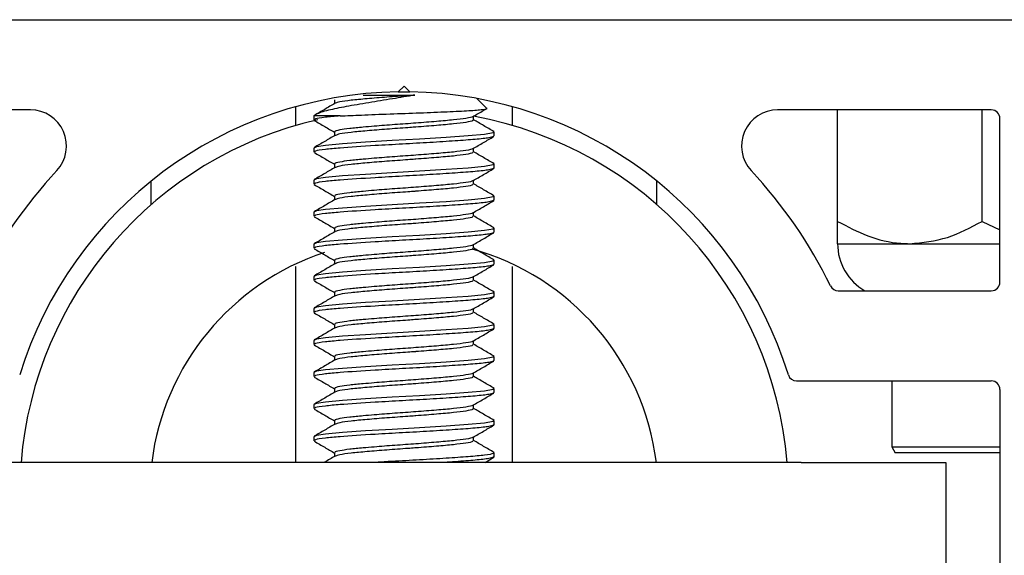
# Paper-space layout 'Sheet2' of a CAD drawing. Units: inches. Extents: x 0.1 to 10.8, y 0.2 to 8.4.
# Drawn here: x 2.1 to 2.2, y 7.5 to 7.5 of the extents above; entities that cross this region are included whole.
import ezdxf

# ---------------------------------------------------------------- set-up
doc = ezdxf.new("R2010")
doc.units = ezdxf.units.IN
doc.header["$MEASUREMENT"] = 0

psp = doc.layouts.new('Sheet2')

# ---------------------------------------------------------------- linework, layer by layer
at = {"color": 7, "linetype": 'Continuous', "lineweight": 25}
for p, q in [((1.135955278597506, 7.494283293702905), (3.615121945264173, 7.494283293702904)), ((2.167205278597506, 7.490024034443646), (2.166832209431497, 7.489650965277638)), ((2.167578347763513, 7.489650965277638), (2.167205278597506, 7.490024034443646)), ((2.166832209431498, 7.489650965277638), (2.167578347763509, 7.489650965277638)), ((2.172493625803522, 7.488606445232114), (2.171872238015921, 7.489227833019716)), ((2.160260834153061, 7.487496975045752), (2.160260834153061, 7.488700997785414)), ((2.162754701668008, 7.489136338657027), (2.162754701668008, 7.488898840858337)), ((2.17414972304195, 7.487496975045752), (2.17414972304195, 7.488700997785414)), ((2.143259529084218, 7.488496256665869), (2.129566389708617, 7.488496256665869)), ((2.161418241560468, 7.488107755401094), (2.161418241560468, 7.487850825034494)), ((2.163113225465639, 7.488107755401094), (2.161418241560468, 7.488107755401094)), ((2.171655855527003, 7.487850330426575), (2.171655855527003, 7.488088238548548)), ((2.204844167486395, 7.488496256665869), (2.191151028110792, 7.488496256665869)), ((2.194992315634543, 7.481345335724935), (2.194992315634543, 7.488496256665869)), ((2.204251574893802, 7.481345335724935), (2.204251574893802, 7.488496256665869)), ((2.20539972304195, 7.477449960369571), (2.20539972304195, 7.487940701110312)), ((2.162754701668008, 7.487078725488303), (2.162754701668008, 7.486841227689614)), ((2.172958623924033, 7.486822077522493), (2.17298644708688, 7.486807638228963)), ((2.172992315634542, 7.486822077522493), (2.172992315634542, 7.487078897560261)), ((2.161418241560468, 7.48605014223237), (2.161418241560468, 7.48579321186577)), ((2.171655855527003, 7.48579271725785), (2.171655855527003, 7.486030625379824)), ((2.162754701668008, 7.485021112319579), (2.162754701668008, 7.484783614520889)), ((2.172992315634542, 7.484764464353769), (2.172992315634542, 7.485021284391537)), ((2.172958623924033, 7.484764464353769), (2.17298644708688, 7.484750025060238)), ((2.151001574893802, 7.482415444841569), (2.151001574893802, 7.483926818097943)), ((2.161418241560468, 7.483992529063646), (2.161418241560468, 7.483735598697045)), ((2.171655855527003, 7.483735104089126), (2.171655855527003, 7.4839730122111)), ((2.183408982301209, 7.482415444841567), (2.183408982301209, 7.483926818097943)), ((2.162754701668008, 7.482963499150855), (2.162754701668008, 7.482726001352164)), ((2.172992315634542, 7.482706851185045), (2.172992315634542, 7.482963671222812)), ((2.172958623924033, 7.482706851185045), (2.17298644708688, 7.482692411891514)), ((2.161418241560468, 7.481934915894922), (2.161418241560468, 7.481677985528321)), ((2.171655855527003, 7.481677490920402), (2.171655855527003, 7.481915399042376)), ((2.204251574893802, 7.481345335724935), (2.20539972304195, 7.480796977656974)), ((2.162754701668008, 7.480905885982131), (2.162754701668008, 7.480668388183441)), ((2.172958623924033, 7.48064923801632), (2.17298644708688, 7.48063479872279)), ((2.172992315634542, 7.48064923801632), (2.172992315634542, 7.480906058054089)), ((2.161418241560468, 7.479877302726198), (2.161418241560468, 7.479620372359597)), ((2.171655855527003, 7.479619877751677), (2.171655855527003, 7.479857785873651)), ((2.194992315634543, 7.479912923332535), (2.199621945264173, 7.479912923332535)), ((2.199621945264173, 7.479912923332535), (2.20539972304195, 7.479912923332535)), ((2.160260834153061, 7.478472426980312), (2.160260834153061, 7.478473647719424)), ((2.160260834153061, 7.465885145554757), (2.160260834153061, 7.478458282099887)), ((2.162754701668008, 7.478848272813407), (2.162754701668008, 7.478610775014716)), ((2.172958623924033, 7.478591624847596), (2.17298644708688, 7.478577185554065)), ((2.172992315634542, 7.478591624847596), (2.172992315634542, 7.478848444885363)), ((2.17414972304195, 7.465885145554757), (2.17414972304195, 7.478458564785466)), ((2.161418241560468, 7.477819689557474), (2.161418241560468, 7.477562759190873)), ((2.171655855527003, 7.477562264582954), (2.171655855527003, 7.477800172704927)), ((2.162754701668008, 7.476790659644681), (2.162754701668008, 7.476553161845993)), ((2.172992315634542, 7.476534011678871), (2.172992315634542, 7.47679083171664)), ((2.195039998012981, 7.476894404814016), (2.204844167486395, 7.476894404814016)), ((2.172958623924033, 7.476534011678871), (2.17298644708688, 7.476519572385341)), ((2.161418241560468, 7.475762076388748), (2.161418241560468, 7.475505146022149)), ((2.171655855527003, 7.475504651414229), (2.171655855527003, 7.475742559536203)), ((2.162754701668008, 7.474733046475957), (2.162754701668008, 7.474495548677268)), ((2.172992315634542, 7.474476398510148), (2.172992315634542, 7.474733218547915)), ((2.172958623924033, 7.474476398510148), (2.17298644708688, 7.474461959216617)), ((2.161418241560468, 7.473704463220025), (2.161418241560468, 7.473447532853425)), ((2.171655855527003, 7.473447038245505), (2.171655855527003, 7.473684946367478)), ((2.162754701668008, 7.472675433307233), (2.162754701668008, 7.472437935508544)), ((2.172958623924033, 7.472418785341423), (2.17298644708688, 7.472404346047893)), ((2.172992315634542, 7.472418785341423), (2.172992315634542, 7.472675605379191)), ((2.161418241560468, 7.4716468500513), (2.161418241560468, 7.471389919684699)), ((2.171655855527003, 7.47138942507678), (2.171655855527003, 7.471627333198754)), ((2.192367749631958, 7.471107367776979), (2.204844167486395, 7.471107367776979)), ((2.198464537856765, 7.471107367776979), (2.198464537856765, 7.466875886295498)), ((2.162754701668008, 7.470617820138509), (2.162754701668008, 7.47038032233982)), ((2.172958623924033, 7.4703611721727), (2.17298644708688, 7.470346732879169)), ((2.172992315634542, 7.4703611721727), (2.172992315634542, 7.470617992210467)), ((2.20539972304195, 7.470551812221424), (2.20539972304195, 7.457181441851054)), ((2.161418241560468, 7.469589236882576), (2.161418241560468, 7.469332306515975)), ((2.171655855527003, 7.469331811908057), (2.171655855527003, 7.46956972003003)), ((2.162754701668008, 7.468560206969785), (2.162754701668008, 7.468322709171095)), ((2.172992315634542, 7.468303559003975), (2.172992315634542, 7.468560379041743)), ((2.172958623924033, 7.468303559003975), (2.17298644708688, 7.468289119710445)), ((2.161418241560468, 7.467531623713852), (2.161418241560468, 7.467274693347251)), ((2.171655855527003, 7.467274198739331), (2.171655855527003, 7.467512106861306)), ((2.162754701668008, 7.466502593801061), (2.162754701668008, 7.46626509600237)), ((2.172992315634542, 7.46624594583525), (2.172992315634542, 7.466502765873018)), ((2.198464537856765, 7.466875886295498), (2.198678371289798, 7.466505515925126)), ((2.198464537856765, 7.466875886295498), (2.20539972304195, 7.466875886295498)), ((2.20539972304195, 7.466505515925126), (2.198678371289798, 7.466505515925126)), ((2.192668241560468, 7.465885145554757), (2.141742315634542, 7.465885145554757)), ((2.172396820003483, 7.465885145554757), (2.172964254528466, 7.466214454536525)), ((2.172958623924033, 7.46624594583525), (2.17298644708688, 7.466231506541719)), ((2.192668241560468, 7.465885145554757), (2.201927500819728, 7.465885145554757)), ((2.201927500819728, 7.465885145554757), (2.201927500819728, 7.458940701110312))]:
    psp.add_line(p, q, dxfattribs=at)
at = {"color": 7, "linetype": 'Continuous', "lineweight": 25, "flags": 128}
for points in [[(2.172928890307477, 7.487100477811509), (2.172917803023421, 7.487027631610241), (2.172359797343128, 7.486923756383219), (2.171321740970401, 7.486823606992681), (2.169899767306564, 7.486723892881564), (2.168200991400244, 7.486619882583609), (2.166446092043246, 7.48652270435865), (2.164727703713088, 7.486419243893803), (2.163256792530673, 7.486318128313838), (2.162165341027832, 7.486219327370577), (2.161604810269723, 7.486132486424562), (2.161418241560468, 7.48605014223237), (2.161418241560468, 7.48605014223237)], [(2.172928890307477, 7.485042864642786), (2.172917803023421, 7.484970018441517), (2.172359797343128, 7.484866143214495), (2.171321740970401, 7.484765993823958), (2.169899767306564, 7.48466627971284), (2.168200991400244, 7.484562269414884), (2.166446092043246, 7.484465091189927), (2.164727703713088, 7.484361630725079), (2.163256792530673, 7.484260515145113), (2.162165341027832, 7.484161714201853), (2.161604810269723, 7.484074873255837), (2.161418241560468, 7.483992529063646), (2.161418241560468, 7.483992529063646)], [(2.172928890307477, 7.482985251474061), (2.172917803023421, 7.482912405272792), (2.172359797343128, 7.482808530045771), (2.171321740970401, 7.482708380655233), (2.169899767306564, 7.482608666544116), (2.168200991400244, 7.482504656246159), (2.166446092043246, 7.482407478021202), (2.164727703713088, 7.482304017556355), (2.163256792530673, 7.48220290197639), (2.162165341027832, 7.482104101033129), (2.161604810269723, 7.482017260087113), (2.161418241560468, 7.481934915894922), (2.161418241560468, 7.481934915894922)], [(2.172928890307477, 7.480927638305337), (2.172917803023421, 7.480854792104068), (2.172359797343128, 7.480750916877047), (2.171321740970401, 7.480650767486509), (2.169899767306564, 7.480551053375391), (2.168200991400244, 7.480447043077436), (2.166446092043246, 7.480349864852478), (2.164727703713088, 7.48024640438763), (2.163256792530673, 7.480145288807664), (2.162165341027832, 7.480046487864405), (2.161604810269723, 7.479959646918389), (2.161418241560468, 7.479877302726198), (2.161418241560468, 7.479877302726198)], [(2.172928890307477, 7.478870025136613), (2.172917803023421, 7.478797178935344), (2.172359797343128, 7.478693303708321), (2.171321740970401, 7.478593154317785), (2.169899767306564, 7.478493440206666), (2.168200991400244, 7.478389429908711), (2.166446092043246, 7.478292251683754), (2.164727703713088, 7.478188791218906), (2.163256792530673, 7.47808767563894), (2.162165341027832, 7.477988874695681), (2.161604810269723, 7.477902033749664), (2.161418241560468, 7.477819689557474), (2.161418241560468, 7.477819689557474)], [(2.172928890307477, 7.476812411967889), (2.172917803023421, 7.47673956576662), (2.172359797343128, 7.476635690539598), (2.171321740970401, 7.47653554114906), (2.169899767306564, 7.476435827037943), (2.168200991400244, 7.476331816739987), (2.166446092043246, 7.476234638515029), (2.164727703713088, 7.476131178050181), (2.163256792530673, 7.476030062470216), (2.162165341027832, 7.475931261526957), (2.161604810269723, 7.475844420580939), (2.161418241560468, 7.475762076388748), (2.161418241560468, 7.475762076388748)], [(2.172928890307477, 7.474754798799164), (2.172917803023421, 7.474681952597895), (2.172359797343128, 7.474578077370873), (2.171321740970401, 7.474477927980336), (2.169899767306564, 7.474378213869218), (2.168200991400244, 7.474274203571263), (2.166446092043246, 7.474177025346306), (2.164727703713088, 7.474073564881457), (2.163256792530673, 7.473972449301492), (2.162165341027832, 7.473873648358231), (2.161604810269723, 7.473786807412216), (2.161418241560468, 7.473704463220025), (2.161418241560468, 7.473704463220025)], [(2.172928890307477, 7.472697185630441), (2.172917803023421, 7.472624339429172), (2.172359797343128, 7.472520464202149), (2.171321740970401, 7.472420314811612), (2.169899767306564, 7.472320600700495), (2.168200991400244, 7.472216590402538), (2.166446092043246, 7.472119412177581), (2.164727703713088, 7.472015951712733), (2.163256792530673, 7.471914836132767), (2.162165341027832, 7.471816035189508), (2.161604810269723, 7.471729194243491), (2.161418241560468, 7.4716468500513), (2.161418241560468, 7.4716468500513)], [(2.172928890307477, 7.470639572461716), (2.172917803023421, 7.470566726260446), (2.172359797343128, 7.470462851033425), (2.171321740970401, 7.470362701642888), (2.169899767306564, 7.47026298753177), (2.168200991400244, 7.470158977233814), (2.166446092043246, 7.470061799008857), (2.164727703713088, 7.469958338544009), (2.163256792530673, 7.469857222964044), (2.162165341027832, 7.469758422020783), (2.161604810269723, 7.469671581074768), (2.161418241560468, 7.469589236882576), (2.161418241560468, 7.469589236882576)], [(2.172928890307477, 7.468581959292991), (2.172917803023421, 7.468509113091722), (2.172359797343128, 7.468405237864701), (2.171321740970401, 7.468305088474163), (2.169899767306564, 7.468205374363046), (2.168200991400244, 7.46810136406509), (2.166446092043246, 7.468004185840133), (2.164727703713088, 7.467900725375284), (2.163256792530673, 7.467799609795319), (2.162165341027832, 7.467700808852059), (2.161604810269723, 7.467613967906043), (2.161418241560468, 7.467531623713852), (2.161418241560468, 7.467531623713852)]]:
    psp.add_lwpolyline(points, dxfattribs=at)
at = {"color": 7, "linetype": 'Continuous', "lineweight": 25}
for centre, radius, start, end in [((2.167205278597506, 7.463866627036238), 0.02578703703703688, 90.82894496063736, 162.7850186222895), ((2.167205278597506, 7.463866627036238), 0.02578703703703688, 17.21498137771047, 89.17105503936364), ((2.143259529084218, 7.486181441851054), 0.002314814814814921, 317.019149338065, 90), ((2.167205278597506, 7.463866627036238), 0.02462962962962975, 4.700941590806427, 79.57721403337673), ((2.191151028110792, 7.486181441851053), 0.002314814814815769, 90, 222.9808506619205), ((2.204844167486395, 7.487940701110312), 0.0005555555555565306, 0, 90), ((2.167205278597506, 7.463866627036238), 0.02462962962962975, 102.9606841827469, 175.2990584091936), ((2.167205278597506, 7.463866627036238), 0.03041666666666712, 137.0191493380672, 153.9876402830923), ((2.167205278597506, 7.463866627036238), 0.0304166666666668, 26.0123597169077, 42.98085066193342), ((2.198464537856765, 7.479912923332535), 0.003472222222222264, 180, 240.3812607213625), ((2.167205278597506, 7.463866627036238), 0.01629629629629639, 108.1887955185289, 172.8848630415804), ((2.167205278597506, 7.463866627036238), 0.01629629629629644, 7.11513695841977, 74.49283849757796), ((2.195039998012981, 7.477449960369571), 0.0005555555555556424, 206.0123597169045, 270.0000000000008), ((2.204844167486395, 7.477449960369571), 0.0005555555555556424, 270.0000000000008, 0), ((2.192367749631958, 7.471662923332534), 0.0005555555555555711, 197.2149813776456, 270.0000000000008), ((2.204844167486395, 7.470551812221424), 0.0005555555555556424, 0, 90)]:
    psp.add_arc(centre, radius, start, end, dxfattribs=at)
for points, knots in [([(2.167905527322895, 7.489444214357552), (2.167428425854899, 7.489364795262437), (2.166450520601251, 7.489202011545426), (2.164892783560135, 7.488946912275203), (2.163450056287041, 7.488707879598564), (2.162257066064091, 7.48846348431154), (2.161613821207224, 7.48825560475045), (2.16146371868488, 7.488142134046144), (2.161418241560468, 7.488107755401094)], [0, 0, 0, 0, 0.1638764326803204, 0.3358942179319755, 0.5198531528217604, 0.7038992260338871, 0.9102892374784102, 1, 1, 1, 1]), ([(2.167905527322895, 7.489444214357552), (2.167757056240069, 7.489433353694088), (2.167160475910956, 7.489389713827927), (2.166084086129981, 7.489314421243113), (2.164809715734342, 7.489208054546458), (2.163765625103003, 7.489112198572523), (2.163039264902312, 7.489013050182942), (2.162884657910425, 7.488949209257897), (2.162812555424749, 7.488919436416917)], [0, 0, 0, 0, 0.06310945800476742, 0.2535837990117652, 0.4479177783253897, 0.6381007076932474, 0.8312247187444941, 1, 1, 1, 1]), ([(2.164592592594863, 7.489444214357552), (2.16473517793977, 7.489444214357552), (2.165291288848137, 7.489444214357552), (2.166417793984888, 7.489444214357552), (2.167412156518558, 7.489444214357552), (2.167905527322895, 7.489444214357552)], [0, 0, 0, 0, 0.1480105143053896, 0.577270136785545, 1, 1, 1, 1]), ([(2.162793109821226, 7.488921171218204), (2.162569252296841, 7.488790962046905), (2.162121278770961, 7.488530393358275), (2.161672905864652, 7.488270303992257), (2.161448590057724, 7.488140184274516)], [0, 0, 0, 0, 0.4997115040358774, 1, 1, 1, 1]), ([(2.163113225465639, 7.488107755401094), (2.163550241121051, 7.48812727314437), (2.164492854921139, 7.488169371622835), (2.166301033118732, 7.488239815122433), (2.168238324987019, 7.488306140238866), (2.170014890105708, 7.488381178154014), (2.171446798077223, 7.488448726811212), (2.172282529890759, 7.488521764099351), (2.172618554137829, 7.488570504903021), (2.172492000531255, 7.488595669378773), (2.172484367696596, 7.488597187125188)], [0, 0, 0, 0, 0.1272919051042383, 0.2745602014588894, 0.4218653556612041, 0.5669606721468982, 0.7100331276558559, 0.8522245398918028, 0.9910872105174666, 1, 1, 1, 1]), ([(2.163113225465639, 7.488107755401094), (2.162775625635462, 7.48807876650295), (2.162051056802018, 7.48801654949265), (2.161477958885057, 7.487926247706734), (2.161478022148258, 7.487872128983279), (2.161478047051949, 7.487850825034495)], [0, 0, 0, 0, 0.3459737258899395, 0.7425411880070137, 1, 1, 1, 1]), ([(2.171599789237447, 7.488067008037224), (2.171600025106585, 7.488063494707056), (2.171602477314851, 7.488026968447955), (2.171209221918947, 7.487951722040352), (2.170428805077606, 7.487852405039647), (2.169303157896593, 7.487753411948628), (2.167993812731047, 7.487647610291582), (2.166602966697419, 7.487552402572223), (2.165448292021269, 7.487461908398438), (2.164469193119989, 7.487376397858879), (2.163669715024719, 7.487300985786157), (2.163038632894208, 7.487204800321542), (2.162727939001197, 7.487129734123136), (2.162784307262251, 7.487087578472314), (2.162796594500233, 7.4870783893204)], [0, 0, 0, 0, 0.01098546177075698, 0.1142101094443133, 0.2161831037161559, 0.3180086293050871, 0.4212782861287755, 0.5222477398113509, 0.6253340200064218, 0.6868386471601142, 0.7767898264573045, 0.8685729078327553, 0.9713513255754684, 1, 1, 1, 1]), ([(2.171619345031543, 7.488067013284486), (2.171843272602727, 7.488197283539336), (2.172119967183487, 7.488358251093981), (2.172396844106231, 7.488518909430126), (2.172449645889314, 7.488549547760441)], [0, 0, 0, 0, 0.8092951100441034, 1, 1, 1, 1]), ([(2.161446302666545, 7.48781939280813), (2.161670663779106, 7.487689243135011), (2.162106939061534, 7.487436164137722), (2.162542927047894, 7.487182597939094), (2.162754701668008, 7.487059431964187)], [0, 0, 0, 0, 0.5142650101854505, 1, 1, 1, 1]), ([(2.171604564646282, 7.487850603757725), (2.171613320370139, 7.487833646645161), (2.171639005421166, 7.487783902693817), (2.171222759419208, 7.487694723754869), (2.170425034904631, 7.487595161567955), (2.169304817139634, 7.487496175677708), (2.168403089324132, 7.487423708896098), (2.167779853272588, 7.487377220896347), (2.167159378046686, 7.487332270436644), (2.166084505431261, 7.487256743232221), (2.164809605180914, 7.487150458474089), (2.163765654952169, 7.487054580787823), (2.163039258485845, 7.486955438006482), (2.162884655869738, 7.48689159640475), (2.162812555424749, 7.486861823248193)], [0, 0, 0, 0, 0.05335596142465677, 0.1565205360765797, 0.2584341857439225, 0.360200452549809, 0.4634100101581631, 0.4683757965122792, 0.5019263118566054, 0.603187081679299, 0.7064997286425045, 0.8076055769846532, 0.910274975534126, 1, 1, 1, 1]), ([(2.172979300303862, 7.487100048884799), (2.172755422272138, 7.487230010880764), (2.172314332261393, 7.487486065205324), (2.171873125164403, 7.487742508617203), (2.171655855527003, 7.487868792549382)], [0, 0, 0, 0, 0.5075563405897336, 1, 1, 1, 1]), ([(2.162793109821226, 7.486863558049481), (2.162569252296841, 7.486733348878181), (2.162121278770961, 7.48647278018955), (2.161672905864652, 7.486212690823533), (2.161448590057724, 7.486082571105792)], [0, 0, 0, 0, 0.4997115040359297, 1, 1, 1, 1]), ([(2.172924171068097, 7.48678972537562), (2.172855260602407, 7.486762063359286), (2.172702161373596, 7.486700606317523), (2.171830930141256, 7.486601897889466), (2.170524886803739, 7.486506838586243), (2.168896284437998, 7.486400709240782), (2.167105617768355, 7.486302523584252), (2.165044594494934, 7.486185663428281), (2.16327395267755, 7.486069229952096), (2.162068507748185, 7.48595914289872), (2.161475172932593, 7.485868601559423), (2.161477235225879, 7.485814506499397), (2.161478047051949, 7.48579321186577)], [0, 0, 0, 0, 0.08364066677104823, 0.1858254976427441, 0.2860034488410009, 0.3884631314369416, 0.48934433465791, 0.5906147340103155, 0.7415282248892711, 0.8309526679617166, 0.9334541638462737, 0.9999999999999999, 0.9999999999999999, 0.9999999999999999, 0.9999999999999999]), ([(2.171619345031543, 7.486009400115762), (2.171843287831607, 7.486139644545229), (2.172291443310213, 7.486400290364639), (2.17273989410361, 7.486660435384427), (2.172964254528466, 7.486790586223768)], [0, 0, 0, 0, 0.4996989008402377, 1, 1, 1, 1]), ([(2.161446302666545, 7.485761779639406), (2.161670663779106, 7.485631629966287), (2.162106939061533, 7.485378550968997), (2.162542927047894, 7.48512498477037), (2.162754701668008, 7.485001818795461)], [0, 0, 0, 0, 0.514265010185478, 1, 1, 1, 1]), ([(2.171599789237447, 7.486009394868501), (2.171600025106585, 7.486005881538333), (2.171602477314851, 7.485969355279231), (2.171209221918947, 7.485894108871627), (2.170428805077606, 7.485794791870922), (2.169303157896593, 7.485695798779903), (2.167993812731047, 7.485589997122857), (2.166602966697419, 7.485494789403499), (2.165448292021269, 7.485404295229714), (2.164469193119989, 7.485318784690155), (2.163669715024719, 7.485243372617433), (2.163038632894208, 7.485147187152817), (2.162727939001197, 7.485072120954412), (2.162784307262251, 7.48502996530359), (2.162796594500233, 7.485020776151677)], [0, 0, 0, 0, 0.01098546177075698, 0.1142101094443124, 0.2161831037161559, 0.3180086293050871, 0.4212782861287755, 0.52224773981135, 0.6253340200064217, 0.6868386471601141, 0.7767898264573044, 0.8685729078327544, 0.9713513255754684, 1, 1, 1, 1]), ([(2.171604564646282, 7.485792990589), (2.171613320370139, 7.485776033476435), (2.171639005421166, 7.485726289525092), (2.171222759419208, 7.485637110586145), (2.170425034904631, 7.485537548399232), (2.169304817139634, 7.485438562508983), (2.168403089324132, 7.485366095727374), (2.167779853272588, 7.485319607727623), (2.167159378046687, 7.48527465726792), (2.166084505431261, 7.485199130063497), (2.164809605180914, 7.485092845305364), (2.163765654952169, 7.484996967619099), (2.163039258485845, 7.484897824837757), (2.162884655869738, 7.484833983236026), (2.162812555424749, 7.484804210079469)], [0, 0, 0, 0, 0.05335596142465678, 0.1565205360765798, 0.2584341857439225, 0.360200452549809, 0.4634100101581632, 0.4683757965122793, 0.5019263118566055, 0.603187081679299, 0.7064997286425047, 0.8076055769846556, 0.9102749755341266, 1, 1, 1, 1]), ([(2.172979300303862, 7.485042435716075), (2.172755422272138, 7.485172397712041), (2.172314332261393, 7.485428452036599), (2.171873125164403, 7.48568489544848), (2.171655855527003, 7.485811179380659)], [0, 0, 0, 0, 0.5075563405897336, 1, 1, 1, 1]), ([(2.162793109821226, 7.484805944880756), (2.162569252296841, 7.484675735709456), (2.162121278770961, 7.484415167020827), (2.161672905864652, 7.484155077654809), (2.161448590057724, 7.484024957937068)], [0, 0, 0, 0, 0.4997115040359297, 1, 1, 1, 1]), ([(2.172924171068097, 7.484732112206896), (2.172855260602407, 7.484704450190563), (2.172702161373596, 7.484642993148799), (2.171830930141256, 7.484544284720743), (2.170524886803739, 7.484449225417518), (2.168896284437998, 7.484343096072057), (2.167105617768355, 7.484244910415528), (2.165044594494934, 7.484128050259558), (2.16327395267755, 7.484011616783371), (2.162068507748185, 7.483901529729996), (2.161475172932593, 7.483810988390697), (2.161477235225879, 7.483756893330672), (2.161478047051949, 7.483735598697045)], [0, 0, 0, 0, 0.08364066677104866, 0.1858254976427439, 0.2860034488410011, 0.3884631314369412, 0.48934433465791, 0.5906147340103155, 0.7415282248892703, 0.8309526679617163, 0.933454163846274, 1, 1, 1, 1]), ([(2.171619345031543, 7.483951786947038), (2.171843287831607, 7.484082031376505), (2.172291443310213, 7.484342677195914), (2.17273989410361, 7.484602822215703), (2.172964254528466, 7.484732973055043)], [0, 0, 0, 0, 0.4996989008402638, 1, 1, 1, 1]), ([(2.161446302666545, 7.483704166470681), (2.161670663779106, 7.483574016797562), (2.162106939061533, 7.483320937800272), (2.162542927047894, 7.483067371601645), (2.162754701668008, 7.482944205626738)], [0, 0, 0, 0, 0.514265010185478, 1, 1, 1, 1]), ([(2.171599789237447, 7.483951781699776), (2.171600025106585, 7.483948268369608), (2.171602477314851, 7.483911742110505), (2.171209221918947, 7.483836495702904), (2.170428805077606, 7.483737178702198), (2.169303157896593, 7.48363818561118), (2.167993812731047, 7.483532383954134), (2.166602966697419, 7.483437176234775), (2.165448292021269, 7.48334668206099), (2.164469193119989, 7.483261171521431), (2.163669715024719, 7.483185759448709), (2.163038632894208, 7.483089573984093), (2.162727939001197, 7.483014507785687), (2.162784307262251, 7.482972352134866), (2.162796594500233, 7.482963162982952)], [0, 0, 0, 0, 0.01098546177075784, 0.1142101094443132, 0.2161831037161557, 0.3180086293050877, 0.4212782861287762, 0.5222477398113505, 0.6253340200064222, 0.6868386471601144, 0.7767898264573039, 0.8685729078327544, 0.9713513255754684, 1, 1, 1, 1]), ([(2.171604564646282, 7.483735377420277), (2.171613320370139, 7.483718420307711), (2.171639005421166, 7.483668676356369), (2.171222759419207, 7.483579497417421), (2.170425034904631, 7.483479935230507), (2.169304817139634, 7.483380949340258), (2.168403089324132, 7.483308482558652), (2.167779853272588, 7.483261994558898), (2.167159378046686, 7.483217044099196), (2.166084505431261, 7.483141516894773), (2.164809605180914, 7.48303523213664), (2.163765654952169, 7.482939354450375), (2.163039258485845, 7.482840211669033), (2.162884655869738, 7.482776370067302), (2.162812555424749, 7.482746596910745)], [0, 0, 0, 0, 0.05335596142465589, 0.1565205360765798, 0.2584341857439226, 0.3602004525498082, 0.4634100101581624, 0.4683757965122795, 0.5019263118566056, 0.6031870816792991, 0.7064997286425048, 0.8076055769846557, 0.9102749755341266, 1, 1, 1, 1]), ([(2.172979300303862, 7.482984822547351), (2.172755422272138, 7.483114784543316), (2.172314332261393, 7.483370838867875), (2.171873125164403, 7.483627282279755), (2.171655855527003, 7.483753566211933)], [0, 0, 0, 0, 0.5075563405897221, 1, 1, 1, 1]), ([(2.162793109821226, 7.482748331712032), (2.162569252296841, 7.482618122540733), (2.162121278770961, 7.482357553852102), (2.161672905864652, 7.482097464486085), (2.161448590057724, 7.481967344768344)], [0, 0, 0, 0, 0.4997115040358774, 1, 1, 1, 1]), ([(2.172924171068097, 7.482674499038172), (2.172855260602407, 7.482646837021838), (2.172702161373596, 7.482585379980074), (2.171830930141256, 7.482486671552017), (2.170524886803739, 7.482391612248795), (2.168896284437998, 7.482285482903333), (2.167105617768355, 7.482187297246804), (2.165044594494934, 7.482070437090832), (2.16327395267755, 7.481954003614647), (2.162068507748185, 7.481843916561271), (2.161475172932593, 7.481753375221974), (2.161477235225879, 7.481699280161947), (2.161478047051949, 7.481677985528321)], [0, 0, 0, 0, 0.08364066677104866, 0.1858254976427439, 0.2860034488410011, 0.3884631314369412, 0.4893443346579095, 0.5906147340103155, 0.7415282248892703, 0.8309526679617157, 0.9334541638462734, 1, 1, 1, 1]), ([(2.171619345031543, 7.481894173778313), (2.171843287831607, 7.48202441820778), (2.172291443310213, 7.48228506402719), (2.17273989410361, 7.482545209046978), (2.172964254528466, 7.482675359886319)], [0, 0, 0, 0, 0.4996989008402638, 1, 1, 1, 1]), ([(2.161446302666545, 7.481646553301958), (2.161670663779106, 7.481516403628839), (2.162106939061534, 7.481263324631549), (2.162542927047894, 7.481009758432921), (2.162754701668008, 7.480886592458013)], [0, 0, 0, 0, 0.5142650101854243, 1, 1, 1, 1]), ([(2.171599789237447, 7.481894168531052), (2.171600025106585, 7.481890655200885), (2.171602477314851, 7.481854128941784), (2.171209221918947, 7.481778882534178), (2.170428805077606, 7.481679565533474), (2.169303157896593, 7.481580572442455), (2.167993812731047, 7.481474770785409), (2.166602966697419, 7.48137956306605), (2.165448292021269, 7.481289068892266), (2.164469193119989, 7.481203558352706), (2.163669715024719, 7.481128146279985), (2.163038632894208, 7.481031960815368), (2.162727939001197, 7.480956894616964), (2.162784307262251, 7.480914738966142), (2.162796594500233, 7.480905549814228)], [0, 0, 0, 0, 0.01098546177075698, 0.1142101094443133, 0.2161831037161559, 0.3180086293050871, 0.4212782861287764, 0.5222477398113509, 0.6253340200064218, 0.6868386471601151, 0.7767898264573047, 0.8685729078327553, 0.9713513255754684, 1, 1, 1, 1]), ([(2.171604564646282, 7.481677764251552), (2.171613320370139, 7.481660807138987), (2.171639005421166, 7.481611063187644), (2.171222759419207, 7.481521884248697), (2.170425034904631, 7.481422322061783), (2.169304817139634, 7.481323336171535), (2.168403089324132, 7.481250869389926), (2.167779853272588, 7.481204381390175), (2.167159378046687, 7.481159430930472), (2.166084505431261, 7.481083903726049), (2.164809605180914, 7.480977618967916), (2.163765654952169, 7.48088174128165), (2.163039258485845, 7.480782598500309), (2.162884655869738, 7.480718756898578), (2.162812555424749, 7.480688983742021)], [0, 0, 0, 0, 0.05335596142465673, 0.1565205360765796, 0.2584341857439232, 0.3602004525498088, 0.4634100101581628, 0.4683757965122799, 0.5019263118566061, 0.6031870816792996, 0.7064997286425041, 0.807605576984655, 0.9102749755341258, 1, 1, 1, 1]), ([(2.172979300303862, 7.480927209378627), (2.172755422272138, 7.481057171374593), (2.172314332261393, 7.481313225699151), (2.171873125164403, 7.481569669111031), (2.171655855527003, 7.481695953043209)], [0, 0, 0, 0, 0.5075563405897221, 1, 1, 1, 1]), ([(2.194992315634543, 7.481345335724935), (2.195626208502849, 7.481010738581984), (2.196915667627015, 7.480330104108134), (2.198514333016747, 7.479942423667375), (2.199428051802792, 7.479918087524288), (2.199621945264173, 7.479912923332535)], [0, 0, 0, 0, 0.4323833537854591, 0.8795502971453798, 1, 1, 1, 1]), ([(2.194992315634543, 7.479912923332535), (2.194992315634543, 7.48003978990018), (2.194992315634543, 7.480242136493129), (2.194992315634543, 7.481045618201627), (2.194992315634543, 7.481345335724935)], [0, 0, 0, 0, 0.6269765445331914, 0.9999999999999999, 0.9999999999999999, 0.9999999999999999, 0.9999999999999999]), ([(2.199621945264173, 7.479912923332535), (2.200436480228491, 7.479995740348925), (2.202052630013274, 7.480160060739186), (2.203522510202479, 7.480952355369097), (2.204251574893802, 7.481345335724935)], [0, 0, 0, 0, 0.5039971987668364, 1, 1, 1, 1]), ([(2.162793109821226, 7.480690718543308), (2.162569252296841, 7.480560509372008), (2.162121278770961, 7.480299940683377), (2.161672905864652, 7.480039851317359), (2.161448590057724, 7.479909731599618)], [0, 0, 0, 0, 0.4997115040359036, 1, 1, 1, 1]), ([(2.172924171068097, 7.480616885869447), (2.172855260602407, 7.480589223853115), (2.172702161373596, 7.480527766811351), (2.171830930141256, 7.480429058383293), (2.170524886803739, 7.480333999080071), (2.168896284437998, 7.480227869734609), (2.167105617768355, 7.480129684078079), (2.165044594494934, 7.480012823922108), (2.16327395267755, 7.479896390445924), (2.162068507748185, 7.479786303392546), (2.161475172932593, 7.479695762053249), (2.161477235225879, 7.479641666993222), (2.161478047051949, 7.479620372359597)], [0, 0, 0, 0, 0.08364066677104813, 0.1858254976427439, 0.2860034488410011, 0.3884631314369412, 0.4893443346579095, 0.5906147340103148, 0.7415282248892703, 0.8309526679617157, 0.9334541638462734, 1, 1, 1, 1]), ([(2.171619345031543, 7.479836560609589), (2.171843287831607, 7.479966805039057), (2.172291443310213, 7.480227450858465), (2.17273989410361, 7.480487595878254), (2.172964254528466, 7.480617746717595)], [0, 0, 0, 0, 0.4996989008402638, 1, 1, 1, 1]), ([(2.171599789237447, 7.479836555362328), (2.171600025106585, 7.47983304203216), (2.171602477314851, 7.479796515773058), (2.171209221918947, 7.479721269365455), (2.170428805077606, 7.47962195236475), (2.169303157896593, 7.479522959273731), (2.167993812731047, 7.479417157616685), (2.166602966697419, 7.479321949897325), (2.165448292021269, 7.479231455723541), (2.164469193119989, 7.479145945183983), (2.163669715024719, 7.479070533111261), (2.163038632894208, 7.478974347646645), (2.162727939001197, 7.47889928144824), (2.162784307262251, 7.478857125797417), (2.162796594500233, 7.478847936645504)], [0, 0, 0, 0, 0.01098546177075698, 0.1142101094443134, 0.216183103716156, 0.3180086293050872, 0.4212782861287785, 0.5222477398113509, 0.6253340200064218, 0.6868386471601141, 0.7767898264573045, 0.8685729078327544, 0.9713513255754684, 1, 1, 1, 1]), ([(2.161446302666545, 7.479588940133232), (2.161670663779106, 7.479458790460114), (2.162106939061534, 7.479205711462824), (2.162542927047894, 7.478952145264197), (2.162754701668008, 7.478828979289289)], [0, 0, 0, 0, 0.5142650101854505, 1, 1, 1, 1]), ([(2.171604564646282, 7.479620151082829), (2.171613320370139, 7.479603193970263), (2.171639005421166, 7.47955345001892), (2.171222759419207, 7.479464271079973), (2.170425034904631, 7.479364708893059), (2.169304817139634, 7.47926572300281), (2.168403089324132, 7.479193256221202), (2.167779853272588, 7.479146768221449), (2.167159378046686, 7.479101817761746), (2.166084505431261, 7.479026290557325), (2.164809605180914, 7.478920005799191), (2.163765654952169, 7.478824128112926), (2.163039258485845, 7.478724985331585), (2.162884655869738, 7.478661143729854), (2.162812555424749, 7.478631370573296)], [0, 0, 0, 0, 0.05335596142465671, 0.1565205360765796, 0.2584341857439222, 0.3602004525498086, 0.4634100101581655, 0.4683757965122787, 0.5019263118566049, 0.6031870816792982, 0.7064997286425064, 0.8076055769846551, 0.9102749755341258, 1, 1, 1, 1]), ([(2.172979300303862, 7.478869596209901), (2.172755422272138, 7.478999558205868), (2.172314332261393, 7.479255612530427), (2.171873125164403, 7.479512055942307), (2.171655855527003, 7.479638339874485)], [0, 0, 0, 0, 0.5075563405896951, 1, 1, 1, 1]), ([(2.162793109821226, 7.478633105374584), (2.162569252296841, 7.478502896203285), (2.162121278770961, 7.478242327514653), (2.161672905864652, 7.477982238148636), (2.161448590057724, 7.477852118430895)], [0, 0, 0, 0, 0.4997115040359297, 1, 1, 1, 1]), ([(2.172924171068097, 7.478559272700722), (2.172855260602407, 7.47853161068439), (2.172702161373596, 7.478470153642625), (2.171830930141256, 7.478371445214568), (2.170524886803739, 7.478276385911347), (2.168896284437998, 7.478170256565885), (2.167105617768355, 7.478072070909356), (2.165044594494934, 7.477955210753383), (2.16327395267755, 7.477838777277198), (2.162068507748185, 7.477728690223822), (2.161475172932593, 7.477638148884526), (2.161477235225879, 7.477584053824499), (2.161478047051949, 7.477562759190873)], [0, 0, 0, 0, 0.08364066677104817, 0.185825497642744, 0.2860034488410007, 0.3884631314369414, 0.4893443346579097, 0.5906147340103152, 0.7415282248892701, 0.8309526679617162, 0.933454163846274, 1, 1, 1, 1]), ([(2.171619345031543, 7.477778947440865), (2.171843287831607, 7.477909191870332), (2.172291443310213, 7.478169837689741), (2.17273989410361, 7.47842998270953), (2.172964254528466, 7.478560133548871)], [0, 0, 0, 0, 0.4996989008402377, 1, 1, 1, 1]), ([(2.161446302666545, 7.477531326964509), (2.161670663779106, 7.477401177291389), (2.162106939061533, 7.4771480982941), (2.162542927047894, 7.476894532095472), (2.162754701668008, 7.476771366120565)], [0, 0, 0, 0, 0.514265010185478, 1, 1, 1, 1]), ([(2.171599789237447, 7.477778942193603), (2.171600025106585, 7.477775428863435), (2.171602477314851, 7.477738902604333), (2.171209221918947, 7.477663656196731), (2.170428805077606, 7.477564339196026), (2.169303157896593, 7.477465346105006), (2.167993812731047, 7.477359544447961), (2.166602966697419, 7.477264336728601), (2.165448292021269, 7.477173842554817), (2.164469193119989, 7.477088332015256), (2.163669715024719, 7.477012919942536), (2.163038632894208, 7.47691673447792), (2.162727939001197, 7.476841668279515), (2.162784307262251, 7.476799512628692), (2.162796594500233, 7.476790323476779)], [0, 0, 0, 0, 0.01098546177075784, 0.1142101094443132, 0.2161831037161557, 0.3180086293050877, 0.421278286128779, 0.5222477398113503, 0.625334020006422, 0.6868386471601143, 0.7767898264573047, 0.8685729078327544, 0.9713513255754684, 1, 1, 1, 1]), ([(2.171604564646282, 7.477562537914104), (2.171613320370139, 7.477545580801539), (2.171639005421166, 7.477495836850196), (2.171222759419207, 7.477406657911248), (2.170425034904631, 7.477307095724335), (2.169304817139634, 7.477208109834087), (2.168403089324132, 7.477135643052478), (2.167779853272588, 7.477089155052725), (2.167159378046687, 7.477044204593022), (2.166084505431261, 7.476968677388601), (2.164809605180914, 7.476862392630466), (2.163765654952169, 7.476766514944202), (2.163039258485845, 7.47666737216286), (2.162884655869738, 7.47660353056113), (2.162812555424749, 7.476573757404571)], [0, 0, 0, 0, 0.05335596142465675, 0.1565205360765797, 0.2584341857439224, 0.360200452549808, 0.4634100101581658, 0.4683757965122791, 0.5019263118566052, 0.6031870816792987, 0.706499728642507, 0.8076055769846556, 0.9102749755341266, 1, 1, 1, 1]), ([(2.172979300303862, 7.476811983041178), (2.172755422272138, 7.476941945037143), (2.172314332261393, 7.477197999361703), (2.171873125164403, 7.477454442773583), (2.171655855527003, 7.477580726705761)], [0, 0, 0, 0, 0.5075563405897221, 1, 1, 1, 1]), ([(2.162793109821226, 7.476575492205859), (2.162569252296841, 7.476445283034559), (2.162121278770961, 7.476184714345929), (2.161672905864652, 7.475924624979911), (2.161448590057724, 7.47579450526217)], [0, 0, 0, 0, 0.4997115040359297, 1, 1, 1, 1]), ([(2.172924171068097, 7.476501659531999), (2.172855260602407, 7.476473997515665), (2.172702161373596, 7.476412540473901), (2.171830930141256, 7.476313832045845), (2.170524886803739, 7.476218772742621), (2.168896284437998, 7.476112643397161), (2.167105617768355, 7.476014457740631), (2.165044594494934, 7.47589759758466), (2.16327395267755, 7.475781164108475), (2.162068507748185, 7.475671077055098), (2.161475172932593, 7.475580535715801), (2.161477235225879, 7.475526440655774), (2.161478047051949, 7.475505146022149)], [0, 0, 0, 0, 0.08364066677104866, 0.1858254976427439, 0.2860034488410011, 0.3884631314369412, 0.48934433465791, 0.5906147340103155, 0.7415282248892703, 0.8309526679617163, 0.933454163846274, 1, 1, 1, 1]), ([(2.171619345031543, 7.47572133427214), (2.171843287831607, 7.475851578701607), (2.172291443310213, 7.476112224521017), (2.17273989410361, 7.476372369540806), (2.172964254528466, 7.476502520380147)], [0, 0, 0, 0, 0.4996989008402638, 1, 1, 1, 1]), ([(2.161446302666545, 7.475473713795784), (2.161670663779106, 7.475343564122666), (2.162106939061533, 7.475090485125376), (2.162542927047894, 7.474836918926749), (2.162754701668008, 7.474713752951841)], [0, 0, 0, 0, 0.514265010185478, 1, 1, 1, 1]), ([(2.171599789237447, 7.475721329024879), (2.171600025106585, 7.475717815694711), (2.171602477314851, 7.475681289435608), (2.171209221918947, 7.475606043028008), (2.170428805077606, 7.475506726027302), (2.169303157896593, 7.475407732936283), (2.167993812731047, 7.475301931279237), (2.166602966697419, 7.475206723559878), (2.165448292021269, 7.475116229386092), (2.164469193119989, 7.475030718846533), (2.163669715024719, 7.474955306773811), (2.163038632894208, 7.474859121309197), (2.162727939001197, 7.47478405511079), (2.162784307262251, 7.474741899459969), (2.162796594500233, 7.474732710308055)], [0, 0, 0, 0, 0.01098546177075785, 0.1142101094443134, 0.216183103716156, 0.3180086293050881, 0.4212782861287794, 0.5222477398113509, 0.6253340200064227, 0.6868386471601151, 0.7767898264573045, 0.8685729078327553, 0.9713513255754684, 1, 1, 1, 1]), ([(2.171604564646282, 7.475504924745379), (2.171613320370139, 7.475487967632815), (2.171639005421166, 7.475438223681471), (2.171222759419208, 7.475349044742523), (2.170425034904631, 7.47524948255561), (2.169304817139634, 7.475150496665362), (2.168403089324132, 7.475078029883753), (2.167779853272588, 7.475031541884001), (2.167159378046687, 7.474986591424297), (2.166084505431261, 7.474911064219875), (2.164809605180914, 7.474804779461743), (2.163765654952169, 7.474708901775477), (2.163039258485845, 7.474609758994136), (2.162884655869738, 7.474545917392405), (2.162812555424749, 7.474516144235848)], [0, 0, 0, 0, 0.05335596142465587, 0.1565205360765797, 0.2584341857439225, 0.360200452549808, 0.463410010158165, 0.4683757965122791, 0.5019263118566052, 0.6031870816792988, 0.706499728642507, 0.8076055769846556, 0.9102749755341267, 1, 1, 1, 1]), ([(2.172979300303862, 7.474754369872453), (2.172755422272138, 7.474884331868418), (2.172314332261393, 7.475140386192979), (2.171873125164403, 7.475396829604858), (2.171655855527003, 7.475523113537037)], [0, 0, 0, 0, 0.5075563405897221, 1, 1, 1, 1]), ([(2.162793109821226, 7.474517879037135), (2.162569252296841, 7.474387669865835), (2.162121278770961, 7.474127101177205), (2.161672905864652, 7.473867011811187), (2.161448590057724, 7.473736892093446)], [0, 0, 0, 0, 0.4997115040358774, 1, 1, 1, 1]), ([(2.172924171068097, 7.474444046363274), (2.172855260602407, 7.474416384346941), (2.172702161373596, 7.474354927305177), (2.171830930141256, 7.47425621887712), (2.170524886803739, 7.474161159573898), (2.168896284437998, 7.474055030228437), (2.167105617768355, 7.473956844571908), (2.165044594494934, 7.473839984415935), (2.16327395267755, 7.47372355093975), (2.162068507748185, 7.473613463886374), (2.161475172932593, 7.473522922547077), (2.161477235225879, 7.47346882748705), (2.161478047051949, 7.473447532853425)], [0, 0, 0, 0, 0.08364066677104808, 0.1858254976427438, 0.2860034488410009, 0.3884631314369409, 0.4893443346579092, 0.5906147340103174, 0.7415282248892702, 0.8309526679617156, 0.9334541638462734, 1, 1, 1, 1]), ([(2.171619345031543, 7.473663721103416), (2.171843287831607, 7.473793965532884), (2.172291443310213, 7.474054611352292), (2.17273989410361, 7.474314756372082), (2.172964254528466, 7.474444907211423)], [0, 0, 0, 0, 0.4996989008402638, 1, 1, 1, 1]), ([(2.161446302666545, 7.47341610062706), (2.161670663779106, 7.473285950953941), (2.162106939061534, 7.473032871956652), (2.162542927047894, 7.472779305758024), (2.162754701668008, 7.472656139783115)], [0, 0, 0, 0, 0.5142650101854505, 1, 1, 1, 1]), ([(2.171599789237447, 7.473663715856155), (2.171600025106585, 7.473660202525987), (2.171602477314851, 7.473623676266886), (2.171209221918947, 7.473548429859282), (2.170428805077606, 7.473449112858576), (2.169303157896593, 7.473350119767558), (2.167993812731047, 7.473244318110511), (2.166602966697419, 7.473149110391152), (2.165448292021269, 7.473058616217369), (2.164469193119989, 7.472973105677809), (2.163669715024719, 7.472897693605088), (2.163038632894208, 7.472801508140472), (2.162727939001197, 7.472726441942066), (2.162784307262251, 7.472684286291244), (2.162796594500233, 7.472675097139331)], [0, 0, 0, 0, 0.01098546177075698, 0.1142101094443134, 0.216183103716156, 0.3180086293050872, 0.4212782861287785, 0.5222477398113509, 0.6253340200064218, 0.6868386471601141, 0.7767898264573045, 0.8685729078327553, 0.9713513255754684, 1, 1, 1, 1]), ([(2.171604564646282, 7.473447311576655), (2.171613320370139, 7.47343035446409), (2.171639005421166, 7.473380610512748), (2.171222759419207, 7.473291431573799), (2.170425034904631, 7.473191869386886), (2.169304817139634, 7.473092883496639), (2.168403089324132, 7.473020416715028), (2.167779853272588, 7.472973928715278), (2.167159378046687, 7.472928978255573), (2.166084505431261, 7.472853451051152), (2.164809605180914, 7.472747166293018), (2.163765654952169, 7.472651288606754), (2.163039258485845, 7.472552145825412), (2.162884655869738, 7.472488304223681), (2.162812555424749, 7.472458531067123)], [0, 0, 0, 0, 0.05335596142465666, 0.1565205360765794, 0.2584341857439229, 0.3602004525498083, 0.463410010158165, 0.4683757965122782, 0.5019263118566052, 0.6031870816792976, 0.7064997286425057, 0.8076055769846542, 0.9102749755341266, 1, 1, 1, 1]), ([(2.172979300303862, 7.472696756703729), (2.172755422272138, 7.472826718699695), (2.172314332261393, 7.473082773024253), (2.171873125164403, 7.473339216436134), (2.171655855527003, 7.473465500368312)], [0, 0, 0, 0, 0.5075563405897221, 1, 1, 1, 1]), ([(2.162793109821226, 7.472460265868411), (2.162569252296841, 7.47233005669711), (2.162121278770961, 7.472069488008481), (2.161672905864652, 7.471809398642463), (2.161448590057724, 7.471679278924722)], [0, 0, 0, 0, 0.4997115040359036, 1, 1, 1, 1]), ([(2.172924171068097, 7.472386433194551), (2.172855260602407, 7.472358771178217), (2.172702161373596, 7.472297314136453), (2.171830930141256, 7.472198605708397), (2.170524886803739, 7.472103546405173), (2.168896284437998, 7.471997417059712), (2.167105617768355, 7.471899231403182), (2.165044594494934, 7.471782371247212), (2.16327395267755, 7.471665937771027), (2.162068507748185, 7.471555850717649), (2.161475172932593, 7.471465309378353), (2.161477235225879, 7.471411214318326), (2.161478047051949, 7.471389919684699)], [0, 0, 0, 0, 0.0836406667710481, 0.1858254976427439, 0.2860034488410005, 0.3884631314369411, 0.4893443346579093, 0.5906147340103169, 0.7415282248892703, 0.8309526679617157, 0.9334541638462734, 1, 1, 1, 1]), ([(2.171619345031543, 7.471606107934692), (2.171843287831607, 7.471736352364159), (2.172291443310213, 7.471996998183569), (2.17273989410361, 7.472257143203358), (2.172964254528466, 7.472387294042697)], [0, 0, 0, 0, 0.4996989008402638, 1, 1, 1, 1]), ([(2.171599789237447, 7.471606102687431), (2.171600025106585, 7.471602589357262), (2.171602477314851, 7.471566063098162), (2.171209221918947, 7.471490816690557), (2.170428805077606, 7.471391499689853), (2.169303157896593, 7.471292506598834), (2.167993812731047, 7.471186704941788), (2.166602966697419, 7.471091497222429), (2.165448292021269, 7.471001003048644), (2.164469193119989, 7.470915492509085), (2.163669715024719, 7.470840080436363), (2.163038632894208, 7.470743894971747), (2.162727939001197, 7.470668828773342), (2.162784307262251, 7.470626673122521), (2.162796594500233, 7.470617483970607)], [0, 0, 0, 0, 0.01098546177075698, 0.1142101094443124, 0.2161831037161559, 0.3180086293050871, 0.4212782861287784, 0.5222477398113499, 0.6253340200064217, 0.6868386471601141, 0.7767898264573044, 0.8685729078327544, 0.9713513255754684, 1, 1, 1, 1]), ([(2.161446302666545, 7.471358487458336), (2.161670663779106, 7.471228337785217), (2.162106939061533, 7.470975258787926), (2.162542927047894, 7.470721692589299), (2.162754701668008, 7.470598526614392)], [0, 0, 0, 0, 0.5142650101854273, 1, 1, 1, 1]), ([(2.171604564646282, 7.471389698407931), (2.171613320370139, 7.471372741295366), (2.171639005421166, 7.471322997344023), (2.171222759419208, 7.471233818405075), (2.170425034904631, 7.471134256218162), (2.169304817139634, 7.471035270327913), (2.168403089324132, 7.470962803546304), (2.167779853272588, 7.470916315546553), (2.167159378046687, 7.470871365086849), (2.166084505431261, 7.470795837882427), (2.164809605180914, 7.470689553124294), (2.163765654952169, 7.470593675438029), (2.163039258485845, 7.470494532656687), (2.162884655869738, 7.470430691054957), (2.162812555424749, 7.470400917898399)], [0, 0, 0, 0, 0.05335596142465671, 0.1565205360765795, 0.2584341857439222, 0.3602004525498085, 0.4634100101581654, 0.4683757965122786, 0.5019263118566047, 0.6031870816792981, 0.7064997286425063, 0.807605576984655, 0.9102749755341275, 1, 1, 1, 1]), ([(2.172979300303862, 7.470639143535005), (2.172755422272138, 7.47076910553097), (2.172314332261393, 7.47102515985553), (2.171873125164403, 7.47128160326741), (2.171655855527003, 7.471407887199589)], [0, 0, 0, 0, 0.5075563405896951, 1, 1, 1, 1]), ([(2.162793109821226, 7.470402652699686), (2.162569252296841, 7.470272443528387), (2.162121278770961, 7.470011874839757), (2.161672905864652, 7.469751785473739), (2.161448590057724, 7.469621665755998)], [0, 0, 0, 0, 0.4997115040359297, 1, 1, 1, 1]), ([(2.172924171068097, 7.470328820025826), (2.172855260602407, 7.470301158009493), (2.172702161373596, 7.470239700967729), (2.171830930141256, 7.470140992539672), (2.170524886803739, 7.47004593323645), (2.168896284437998, 7.469939803890989), (2.167105617768355, 7.469841618234458), (2.165044594494934, 7.469724758078486), (2.16327395267755, 7.469608324602302), (2.162068507748185, 7.469498237548924), (2.161475172932593, 7.469407696209629), (2.161477235225879, 7.469353601149601), (2.161478047051949, 7.469332306515976)], [0, 0, 0, 0, 0.0836406667710481, 0.1858254976427433, 0.2860034488410004, 0.388463131436941, 0.4893443346579092, 0.5906147340103169, 0.7415282248892717, 0.8309526679617163, 0.933454163846274, 1, 1, 1, 1]), ([(2.171619345031543, 7.469548494765967), (2.171843287831607, 7.469678739195435), (2.172291443310213, 7.469939385014844), (2.17273989410361, 7.470199530034632), (2.172964254528466, 7.470329680873974)], [0, 0, 0, 0, 0.4996989008402377, 1, 1, 1, 1]), ([(2.161446302666545, 7.469300874289612), (2.161670663779106, 7.469170724616493), (2.162106939061533, 7.468917645619203), (2.162542927047894, 7.468664079420575), (2.162754701668008, 7.468540913445668)], [0, 0, 0, 0, 0.514265010185478, 1, 1, 1, 1]), ([(2.171599789237447, 7.469548489518706), (2.171600025106585, 7.469544976188539), (2.171602477314851, 7.469508449929437), (2.171209221918947, 7.469433203521834), (2.170428805077606, 7.469333886521128), (2.169303157896593, 7.46923489343011), (2.167993812731047, 7.469129091773064), (2.166602966697419, 7.469033884053704), (2.165448292021269, 7.468943389879919), (2.164469193119989, 7.46885787934036), (2.163669715024719, 7.468782467267639), (2.163038632894208, 7.468686281803023), (2.162727939001197, 7.468611215604618), (2.162784307262251, 7.468569059953796), (2.162796594500233, 7.468559870801882)], [0, 0, 0, 0, 0.01098546177075783, 0.1142101094443131, 0.2161831037161556, 0.3180086293050875, 0.4212782861287787, 0.52224773981135, 0.6253340200064216, 0.6868386471601139, 0.7767898264573041, 0.8685729078327554, 0.9713513255754685, 1, 1, 1, 1]), ([(2.171604564646282, 7.469332085239206), (2.171613320370139, 7.469315128126642), (2.171639005421166, 7.469265384175299), (2.171222759419207, 7.469176205236352), (2.170425034904631, 7.469076643049437), (2.169304817139634, 7.468977657159189), (2.168403089324132, 7.46890519037758), (2.167779853272588, 7.468858702377829), (2.167159378046686, 7.468813751918126), (2.166084505431261, 7.468738224713704), (2.164809605180914, 7.468631939955571), (2.163765654952169, 7.468536062269304), (2.163039258485845, 7.468436919487963), (2.162884655869738, 7.468373077886232), (2.162812555424749, 7.468343304729675)], [0, 0, 0, 0, 0.05335596142465583, 0.1565205360765796, 0.2584341857439222, 0.3602004525498078, 0.4634100101581655, 0.4683757965122787, 0.5019263118566049, 0.6031870816792982, 0.7064997286425064, 0.8076055769846551, 0.9102749755341275, 1, 1, 1, 1]), ([(2.172979300303862, 7.468581530366281), (2.172755422272138, 7.468711492362247), (2.172314332261393, 7.468967546686805), (2.171873125164403, 7.469223990098685), (2.171655855527003, 7.469350274030863)], [0, 0, 0, 0, 0.5075563405897221, 1, 1, 1, 1]), ([(2.162793109821226, 7.468345039530963), (2.162569252296841, 7.468214830359662), (2.162121278770961, 7.467954261671031), (2.161672905864652, 7.467694172305014), (2.161448590057724, 7.467564052587273)], [0, 0, 0, 0, 0.4997115040359297, 1, 1, 1, 1]), ([(2.172924171068097, 7.468271206857101), (2.172855260602407, 7.468243544840769), (2.172702161373596, 7.468182087799003), (2.171830930141256, 7.468083379370947), (2.170524886803739, 7.467988320067725), (2.168896284437998, 7.467882190722263), (2.167105617768355, 7.467784005065734), (2.165044594494934, 7.467667144909762), (2.16327395267755, 7.467550711433578), (2.162068507748185, 7.467440624380201), (2.161475172932593, 7.467350083040904), (2.161477235225879, 7.467295987980878), (2.161478047051949, 7.467274693347251)], [0, 0, 0, 0, 0.08364066677104856, 0.1858254976427437, 0.2860034488410008, 0.3884631314369408, 0.4893443346579094, 0.5906147340103169, 0.7415282248892716, 0.8309526679617157, 0.9334541638462736, 1, 1, 1, 1]), ([(2.171619345031543, 7.467490881597243), (2.171843287831607, 7.467621126026711), (2.172291443310213, 7.467881771846121), (2.17273989410361, 7.468141916865909), (2.172964254528466, 7.468272067705249)], [0, 0, 0, 0, 0.4996989008402638, 1, 1, 1, 1]), ([(2.161446302666545, 7.467243261120887), (2.161670663779106, 7.467113111447768), (2.162106939061533, 7.466860032450478), (2.162542927047894, 7.466606466251851), (2.162754701668008, 7.466483300276944)], [0, 0, 0, 0, 0.5142650101854548, 1, 1, 1, 1]), ([(2.171599789237447, 7.467490876349983), (2.171600025106585, 7.467487363019814), (2.171602477314851, 7.467450836760713), (2.171209221918947, 7.46737559035311), (2.170428805077606, 7.467276273352404), (2.169303157896593, 7.467177280261385), (2.167993812731047, 7.467071478604339), (2.166602966697419, 7.46697627088498), (2.165448292021269, 7.466885776711194), (2.164469193119989, 7.466800266171637), (2.163669715024719, 7.466724854098915), (2.163038632894208, 7.466628668634299), (2.162727939001197, 7.466553602435893), (2.162784307262251, 7.466511446785072), (2.162796594500233, 7.466502257633159)], [0, 0, 0, 0, 0.01098546177075784, 0.1142101094443133, 0.2161831037161558, 0.3180086293050878, 0.4212782861287792, 0.5222477398113505, 0.6253340200064222, 0.6868386471601146, 0.776789826457304, 0.8685729078327561, 0.9713513255754684, 1, 1, 1, 1]), ([(2.171604564646282, 7.467274472070483), (2.171613320370139, 7.467257514957917), (2.171639005421166, 7.467207771006574), (2.171222759419207, 7.467118592067627), (2.170425034904631, 7.467019029880714), (2.169304817139634, 7.466920043990465), (2.168403089324132, 7.466847577208858), (2.167779853272588, 7.466801089209103), (2.167159378046686, 7.466756138749402), (2.166084505431261, 7.466680611544979), (2.164809605180914, 7.466574326786845), (2.163765654952169, 7.46647844910058), (2.163039258485845, 7.466379306319238), (2.162884655869738, 7.466315464717508), (2.162812555424749, 7.46628569156095)], [0, 0, 0, 0, 0.05335596142465583, 0.1565205360765796, 0.2584341857439222, 0.3602004525498078, 0.4634100101581646, 0.4683757965122787, 0.5019263118566049, 0.6031870816792982, 0.7064997286425055, 0.8076055769846541, 0.9102749755341275, 1, 1, 1, 1]), ([(2.172979300303862, 7.466523917197557), (2.172755422272138, 7.466653879193522), (2.172314332261393, 7.466909933518081), (2.171873125164403, 7.467166376929962), (2.171655855527003, 7.467292660862139)], [0, 0, 0, 0, 0.5075563405897221, 1, 1, 1, 1]), ([(2.172928890307477, 7.466524346124268), (2.172949538765809, 7.466500351896096), (2.172998336766709, 7.466443646918464), (2.172434595813358, 7.466347054760355), (2.171390956085764, 7.46624738707209), (2.169933624004393, 7.466148522673429), (2.168234761852679, 7.466042567861013), (2.166654323948725, 7.465960721407143), (2.165762425888881, 7.465905852139495), (2.165425841065597, 7.465885145554757)], [0, 0, 0, 0, 0.1168115576431416, 0.2760579217734646, 0.4333819607299998, 0.5904794863025274, 0.7497949689995687, 0.9055775318548013, 1, 1, 1, 1]), ([(2.162793109821226, 7.466287426362238), (2.162569283629318, 7.466157179586776), (2.162338701262512, 7.466023001323284), (2.162107913296555, 7.465889069812807), (2.162101151097504, 7.465885145554757)], [0, 0, 0, 0, 0.9706995162249463, 1, 1, 1, 1]), ([(2.172924171068097, 7.466213593688376), (2.172855838910949, 7.466185937000326), (2.172704024517338, 7.46612449179647), (2.171821590556795, 7.46602568015139), (2.170802596954813, 7.465949271126123), (2.170026140249306, 7.465900084297838), (2.169790319245167, 7.465885145554757)], [0, 0, 0, 0, 0.2536869779748172, 0.5636194777917775, 0.867464995532096, 1, 1, 1, 1])]:
    psp.add_open_spline(points, degree=3, knots=knots, dxfattribs=at)

doc.saveas('drawing.dxf')
